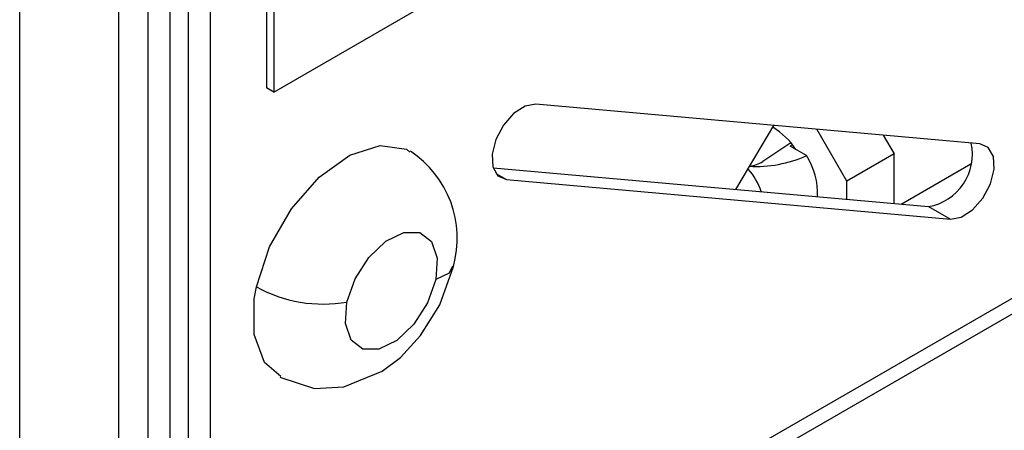
# Model space of a CAD drawing. Extents: x 0.1 to 16.9, y 0.1 to 10.9.
# Drawn here: x 12.4 to 12.9, y 7.6 to 7.8 of the extents above; entities that cross this region are included whole.
import ezdxf

# ---------------------------------------------------------------- set-up
doc = ezdxf.new("R2010")
doc.units = 0
doc.layers.get('0').update_dxf_attribs({"linetype": 'CONTINUOUS'})

msp = doc.modelspace()

# ---------------------------------------------------------------- linework, layer by layer
at = {"color": 7, "linetype": 'CONTINUOUS'}
for p, q in [((12.4590984642, 8.4219921125), (12.4590984642, 7.401316065)), ((12.4697050754, 8.4158690462), (12.4697050754, 7.3951929987)), ((12.4968897117, 8.1221448573), (12.4968897117, 7.7203039006)), ((12.5004252401, 8.1201038402), (12.5004252401, 7.7182628834)), ((12.3777811891, 7.419681561), (12.3777811891, 7.8516686514)), ((12.4502596399, 7.8298816179), (12.4502596399, 7.3653034008)), ((12.4255109134, 7.824114868), (12.4255109134, 7.3591803336)), ((12.4396530385, 7.8239723476), (12.4396530385, 7.3591803401)), ((12.5004252401, 7.7182628834), (12.5839417898, 7.7664759613)), ((12.5004252401, 7.7182628834), (12.4968897117, 7.7203039006)), ((12.8413666824, 7.6932975618), (12.6270363331, 7.7124619147)), ((12.7236551443, 7.6712830308), (12.742006913, 7.7021818202)), ((12.7772545744, 7.6752020995), (12.762748576, 7.7003272256)), ((12.750168561, 7.6938250387), (12.7365907733, 7.6847298839)), ((12.7948239196, 7.6974591733), (12.800069797, 7.6883730471)), ((12.7509978863, 7.6927944047), (12.7498803311, 7.6921492538)), ((12.7577413562, 7.6876111807), (12.7498803311, 7.6921492538)), ((12.800069797, 7.6883730471), (12.7772545744, 7.6752020995)), ((12.800069797, 7.6644503815), (12.800069797, 7.6883730471)), ((12.8034095251, 7.664151774), (12.8370546937, 7.6835747163)), ((12.6064067393, 7.6817668007), (12.8166179316, 7.6629707382)), ((12.6128941935, 7.6760120547), (12.8272245428, 7.6568476719)), ((12.7772545744, 7.6664904282), (12.7772545744, 7.6752020995)), ((12.8166179316, 7.6629707382), (12.8272245428, 7.6568476719)), ((12.4697050754, 7.3951929987), (12.9185471913, 7.6543040369)), ((12.4650442655, 7.3848915077), (12.9138863814, 7.6440025459))]:
    msp.add_line(p, q, dxfattribs=at)
at = {"color": 8, "linetype": 'CONTINUOUS'}
msp.add_line((12.607718967, 7.6789996494), (12.6128941935, 7.6760120547), dxfattribs=at)
at = {"color": 7, "linetype": 'CONTINUOUS', "flags": 128}
for points in [[(12.6270363331, 7.7124619147), (12.6218111843, 7.7114937204), (12.6163050133, 7.707898318), (12.6113560772, 7.7022231244), (12.6077178133, 7.6953320927), (12.6059441248, 7.6882743402), (12.6063050149, 7.6821243696), (12.6087455575, 7.6778184161), (12.6128941935, 7.6760120547)], [(12.8272245428, 7.6568476719), (12.8324497045, 7.6578159035), (12.8379558626, 7.6614112686), (12.8429047986, 7.6670864921), (12.8465430755, 7.6739775313), (12.8483167641, 7.6810352539), (12.8479558609, 7.6871852469), (12.8455153313, 7.6914912078), (12.8413666824, 7.6932975618)], [(12.4920656301, 7.6242654467), (12.4984619381, 7.6435651702), (12.5089754099, 7.6619219618), (12.522412693, 7.6772526321), (12.5372651273, 7.687838304), (12.5518634192, 7.6924842419), (12.5645492485, 7.6906627197), (12.5662404116, 7.6892012747)], [(12.53578079, 7.6168447482), (12.5397140962, 7.6280631715), (12.5463132566, 7.6384013297), (12.5545736085, 7.6462852525), (12.5632375912, 7.6505147538), (12.5709861905, 7.6504458957), (12.5766397497, 7.6460891591), (12.5793375655, 7.6381078255), (12.5786689224, 7.6277169786)], [(12.5034452435, 7.5805923517), (12.5200630762, 7.5751861752), (12.5343502187, 7.5758819362), (12.5527477031, 7.5834289135), (12.5616063518, 7.5901607928), (12.5713465427, 7.6006397749), (12.5806359612, 7.6154445526), (12.5872017277, 7.6340075895)], [(12.5786689224, 7.6277169786), (12.5747356227, 7.6164985291), (12.5681364623, 7.6061604008), (12.5598761039, 7.5982764444), (12.5512121277, 7.5940469468), (12.5434635284, 7.5941158348), (12.5378099692, 7.5984725715), (12.5351121502, 7.6064539032), (12.53578079, 7.6168447482)], [(12.5038938737, 7.5808781363), (12.4960097834, 7.5876912669), (12.4910489793, 7.601122409), (12.4910395257, 7.6183915248), (12.4920656301, 7.6242654467)]]:
    msp.add_lwpolyline(points, dxfattribs=at)
at = {"color": 8, "linetype": 'CONTINUOUS', "flags": 128}
msp.add_lwpolyline([(12.5867486283, 7.634128654), (12.5851799312, 7.6307759397), (12.5786689224, 7.6277169786)], dxfattribs=at)
at = {"color": 7, "linetype": 'CONTINUOUS'}
for centre, radius, start, end in [((12.7237926683, 7.6716700821), 0.0344631444545599, 33.2670172723, 59.1605629363), ((12.8122686085, 7.6881737873), 0.025575580014136, 279.7911711009, 12.400314724), ((12.538698631, 7.6476403714), 0.0503825677227822, 344.3009018494, 56.5604642097), ((12.7332271203, 7.741868957), 0.059538676944624, 266.889366379, 294.3139546151), ((12.7282436554, 7.6980223247), 0.0156959664280497, 277.5060188465, 302.1271674087), ((12.7289888247, 7.6693414815), 0.0340659650907087, 357.3447877532, 32.4323605954), ((12.5244215393, 7.6824005074), 0.0665326246895081, 240.9012418872, 279.8303840673)]:
    msp.add_arc(centre, radius, start, end, dxfattribs=at)
at = {"color": 8, "linetype": 'CONTINUOUS'}
msp.add_arc((12.7081248845, 7.661399488), 0.0290846429219661, 17.5977967751, 42.338882936, dxfattribs=at)

doc.saveas('drawing.dxf')
